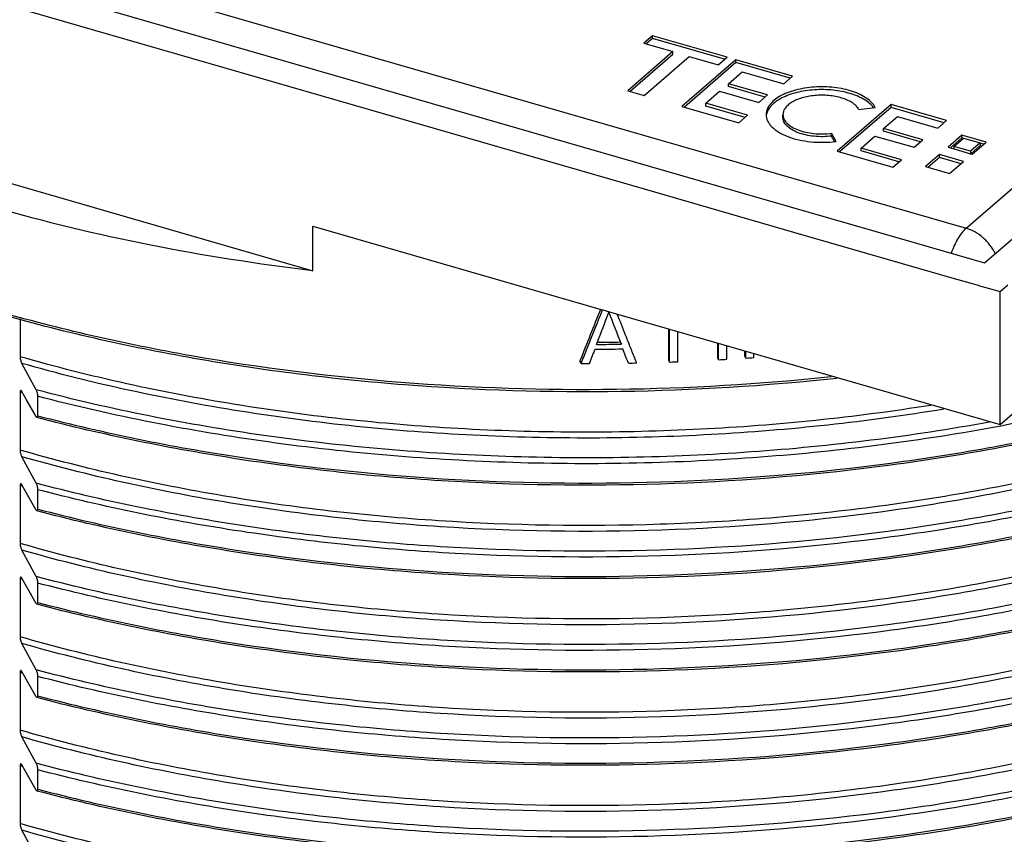
# Model space of a CAD drawing. Units: millimetres. Extents: x -220 to 903, y -251 to 402.
# Drawn here: x -120 to -74, y -45 to -7 of the extents above; entities that cross this region are included whole.
import ezdxf

# ---------------------------------------------------------------- set-up
doc = ezdxf.new("R2010")
doc.units = ezdxf.units.MM
doc.header["$LTSCALE"] = 46.255
doc.layers.add('AT110_016_00_new_view_5_BL41', color=7, linetype='CONTINUOUS')
doc.layers.add('AT116_101_01_new_view_5_BL37', color=7, linetype='CONTINUOUS')

# ---------------------------------------------------------------- blocks, each defined once
blk = doc.blocks.new('AT116_101_01_NEW_VIEW_5_BL37', base_point=(-93.553, 15.448))
at = {"layer": 'AT116_101_01_new_view_5_BL37', "color": 9, "linetype": 'Continuous'}
for p, q in [((-75.915, -17.007), (-39.922, 14.164)), ((-159.4, 7.093), (-75.915, -17.007))]:
    blk.add_line(p, q, dxfattribs=at)
at = {"layer": 'AT116_101_01_new_view_5_BL37', "color": 7, "linetype": 'Continuous'}
for p, q in [((-90.455, -8.076), (-90.86, -8.427)), ((-90.455, -8.206), (-90.748, -8.459)), ((-87.003, -9.072), (-90.455, -8.076)), ((-90.455, -8.206), (-90.455, -8.076)), ((-87.115, -9.17), (-90.455, -8.206)), ((-90.86, -8.427), (-89.515, -8.815)), ((-89.515, -8.815), (-91.609, -10.629)), ((-89.515, -8.945), (-91.497, -10.662)), ((-90.848, -10.849), (-88.754, -9.035)), ((-89.515, -8.945), (-89.515, -8.815)), ((-88.754, -9.035), (-87.408, -9.423)), ((-87.408, -9.423), (-87.003, -9.072)), ((-86.593, -9.191), (-89.093, -11.356)), ((-86.593, -9.32), (-88.981, -11.388)), ((-86.593, -9.32), (-86.593, -9.191)), ((-83.96, -9.951), (-86.593, -9.191)), ((-84.073, -10.048), (-86.593, -9.32)), ((-86.939, -10.3), (-86.297, -9.744)), ((-86.297, -9.744), (-84.365, -10.302)), ((-84.365, -10.302), (-83.96, -9.951)), ((-86.939, -10.43), (-86.939, -10.3)), ((-85.125, -10.824), (-86.939, -10.3)), ((-85.238, -10.921), (-86.939, -10.43)), ((-91.609, -10.629), (-90.848, -10.849)), ((-87.987, -11.208), (-87.344, -10.651)), ((-87.344, -10.651), (-85.53, -11.175)), ((-85.53, -11.175), (-85.125, -10.824)), ((-89.093, -11.356), (-86.46, -12.116)), ((-87.987, -11.337), (-87.987, -11.208)), ((-86.055, -11.765), (-87.987, -11.208)), ((-86.168, -11.863), (-87.987, -11.337)), ((-79.396, -11.268), (-81.896, -13.433)), ((-79.396, -11.398), (-81.784, -13.466)), ((-80.884, -11.5), (-80.129, -11.399)), ((-79.396, -11.398), (-79.396, -11.268)), ((-76.821, -12.012), (-79.396, -11.268)), ((-76.933, -12.109), (-79.396, -11.398)), ((-86.46, -12.116), (-86.055, -11.765)), ((-84.407, -11.862), (-84.407, -11.732)), ((-79.741, -12.378), (-79.099, -11.822)), ((-79.099, -11.822), (-77.226, -12.363)), ((-77.226, -12.363), (-76.821, -12.012)), ((-81.949, -12.975), (-82.151, -12.598)), ((-82.151, -12.728), (-82.151, -12.598)), ((-82.015, -12.983), (-82.151, -12.728)), ((-80.789, -13.285), (-80.146, -12.729)), ((-80.146, -12.729), (-78.332, -13.252)), ((-79.741, -12.508), (-79.741, -12.378)), ((-77.927, -12.902), (-79.741, -12.378)), ((-78.04, -12.999), (-79.741, -12.508)), ((-76.109, -12.685), (-76.754, -13.244)), ((-74.992, -13.008), (-76.109, -12.685)), ((-76.109, -12.815), (-76.109, -12.685)), ((-78.332, -13.252), (-77.927, -12.902)), ((-76.109, -12.815), (-76.641, -13.276)), ((-76.481, -13.207), (-76.036, -12.822)), ((-76.481, -13.207), (-76.481, -13.322)), ((-75.71, -13.429), (-76.481, -13.207)), ((-76.048, -12.832), (-76.109, -12.815)), ((-76.036, -12.822), (-75.265, -13.044)), ((-75.265, -13.044), (-75.71, -13.429)), ((-75.265, -13.174), (-75.697, -13.549)), ((-75.637, -13.566), (-74.992, -13.008)), ((-75.265, -13.044), (-75.265, -13.174)), ((-75.104, -13.105), (-75.265, -13.059)), ((-81.896, -13.433), (-79.321, -14.177)), ((-80.789, -13.415), (-80.789, -13.285)), ((-78.916, -13.826), (-80.789, -13.285)), ((-79.028, -13.923), (-80.789, -13.415)), ((-77.154, -13.59), (-77.799, -14.148)), ((-76.036, -13.912), (-77.154, -13.59)), ((-77.154, -13.72), (-77.154, -13.59)), ((-76.754, -13.244), (-76.481, -13.322)), ((-76.481, -13.322), (-76.477, -13.324)), ((-76.477, -13.324), (-75.706, -13.546)), ((-75.71, -13.429), (-75.71, -13.545)), ((-75.706, -13.546), (-75.637, -13.566)), ((-79.321, -14.177), (-78.916, -13.826)), ((-77.799, -14.148), (-76.681, -14.471)), ((-77.154, -13.72), (-77.686, -14.181)), ((-76.149, -14.01), (-77.154, -13.72)), ((-76.681, -14.471), (-76.036, -13.912))]:
    blk.add_line(p, q, dxfattribs=at)
for centre, radius, start, end in [((-84.528, -11.864), 0.661, 168.6533, 174.1955), ((-84.516, -11.866), 0.673, 168.3363, 168.6664)]:
    blk.add_arc(centre, radius, start, end, dxfattribs=at)
for points, knots in [([(-80.129, -11.399), (-80.172, -11.32), (-80.29, -11.165), (-80.529, -10.967), (-80.833, -10.794), (-81.193, -10.652), (-81.598, -10.543), (-82.035, -10.472), (-82.49, -10.44), (-82.949, -10.45), (-83.397, -10.499), (-83.821, -10.588), (-84.207, -10.713), (-84.542, -10.869), (-84.818, -11.054), (-85.026, -11.262), (-85.138, -11.457), (-85.181, -11.615), (-85.189, -11.694), (-85.189, -11.732)], [0, 0, 0, 0, 0.045811, 0.098166, 0.157563, 0.223583, 0.295183, 0.370899, 0.449005, 0.527631, 0.604876, 0.678922, 0.748145, 0.811252, 0.867453, 0.916703, 0.960035, 0.980252, 1, 1, 1, 1]), ([(-80.206, -11.41), (-80.26, -11.338), (-80.394, -11.2), (-80.644, -11.026), (-80.947, -10.875), (-81.295, -10.751), (-81.68, -10.657), (-82.09, -10.596), (-82.515, -10.571), (-82.943, -10.58), (-83.361, -10.625), (-83.759, -10.703), (-84.126, -10.813), (-84.451, -10.952), (-84.727, -11.116), (-84.945, -11.302), (-85.101, -11.506), (-85.16, -11.656), (-85.175, -11.73)], [0, 0, 0, 0, 0.04783, 0.101947, 0.162392, 0.22859, 0.299535, 0.373931, 0.45029, 0.527025, 0.602531, 0.675264, 0.743826, 0.80706, 0.864171, 0.914884, 0.959671, 1, 1, 1, 1]), ([(-80.884, -11.5), (-80.913, -11.445), (-80.996, -11.337), (-81.162, -11.199), (-81.374, -11.079), (-81.625, -10.98), (-81.907, -10.904), (-82.211, -10.854), (-82.528, -10.832), (-82.847, -10.839), (-83.16, -10.874), (-83.455, -10.935), (-83.724, -11.022), (-83.957, -11.131), (-84.149, -11.26), (-84.294, -11.405), (-84.386, -11.564), (-84.407, -11.678), (-84.407, -11.732)], [0, 0, 0, 0, 0.045818, 0.098181, 0.157588, 0.223618, 0.295228, 0.370956, 0.449074, 0.527712, 0.60497, 0.679027, 0.748261, 0.811377, 0.867586, 0.916844, 0.960183, 1, 1, 1, 1]), ([(-85.189, -11.732), (-85.189, -11.782), (-85.177, -11.883), (-85.125, -12.03), (-85.039, -12.172), (-84.877, -12.362), (-84.593, -12.573), (-84.168, -12.772), (-83.666, -12.919), (-83.112, -13.006), (-82.532, -13.029), (-82.142, -13.001), (-81.949, -12.975)], [0, 0, 0, 0, 0.039154, 0.079789, 0.123164, 0.170193, 0.27689, 0.401101, 0.540425, 0.690461, 0.845666, 1, 1, 1, 1]), ([(-84.407, -11.732), (-84.407, -11.767), (-84.399, -11.837), (-84.363, -11.94), (-84.303, -12.039), (-84.19, -12.171), (-83.992, -12.318), (-83.697, -12.456), (-83.347, -12.559), (-82.961, -12.619), (-82.557, -12.636), (-82.285, -12.616), (-82.151, -12.598)], [0, 0, 0, 0, 0.039154, 0.079789, 0.123165, 0.170193, 0.276891, 0.401102, 0.540425, 0.690461, 0.845666, 1, 1, 1, 1]), ([(-82.151, -12.728), (-82.285, -12.746), (-82.557, -12.766), (-82.961, -12.749), (-83.347, -12.689), (-83.697, -12.586), (-83.992, -12.448), (-84.19, -12.3), (-84.303, -12.169), (-84.363, -12.07), (-84.399, -11.967), (-84.407, -11.897), (-84.407, -11.862)], [0, 0, 0, 0, 0.154335, 0.309541, 0.459577, 0.5989, 0.723111, 0.829808, 0.876836, 0.920211, 0.960846, 1, 1, 1, 1])]:
    blk.add_open_spline(points, degree=3, knots=knots, dxfattribs=at)
at = {"layer": 'AT116_101_01_new_view_5_BL37', "color": 9, "linetype": 'Continuous'}
for points, knots in [([(-75.915, -17.007), (-75.987, -17.069), (-76.125, -17.22), (-76.307, -17.489), (-76.472, -17.808), (-76.563, -18.04), (-76.605, -18.161)], [0, 0, 0, 0, 0.208699, 0.449959, 0.716844, 1, 1, 1, 1]), ([(-74.563, -18.18), (-74.632, -18.041), (-74.758, -17.841), (-74.961, -17.603), (-75.186, -17.388), (-75.496, -17.167), (-75.775, -17.048), (-75.915, -17.007)], [0, 0, 0, 0, 0.25402, 0.382468, 0.510493, 0.761226, 1, 1, 1, 1])]:
    blk.add_open_spline(points, degree=3, knots=knots, dxfattribs=at)
blk = doc.blocks.new('AT110_016_00_NEW_VIEW_5_BL41', base_point=(-93.558, -23.558))
at = {"layer": 'AT110_016_00_new_view_5_BL41', "color": 7, "linetype": 'Continuous'}
for p, q in [((-139.393, -0.036), (-85.147, -15.695)), ((-141.535, -0.547), (-90.85, -15.179)), ((-75.057, -18.608), (-63.437, -8.544)), ((-133.412, -11.119), (-106.203, -18.974)), ((-90.85, -15.179), (-83.922, -17.179)), ((-85.147, -15.695), (-78.218, -17.695)), ((-106.203, -16.909), (-92.842, -20.766)), ((-106.203, -18.974), (-106.203, -16.909)), ((-83.922, -17.179), (-76.369, -19.359)), ((-78.218, -17.695), (-75.057, -18.608)), ((-76.369, -19.359), (-76.295, -19.38)), ((-76.295, -19.38), (-75.352, -19.652)), ((-74.341, -19.944), (-73.976, -19.628)), ((-75.352, -19.652), (-75.293, -19.67)), ((-75.293, -19.67), (-75.167, -19.706)), ((-75.167, -19.706), (-74.341, -19.944)), ((-74.341, -26.107), (-74.341, -19.944)), ((-74.341, -26.107), (-67.304, -20.012)), ((-92.842, -20.766), (-92.766, -20.788)), ((-92.766, -20.788), (-92.292, -20.925)), ((-92.292, -20.925), (-74.341, -26.107)), ((-119.782, -21.204), (-119.782, -22.964)), ((-89.716, -21.668), (-89.716, -23.11)), ((-89.663, -23.208), (-89.663, -21.684)), ((-89.282, -23.194), (-89.282, -21.794)), ((-91.951, -22.281), (-91.897, -22.38)), ((-87.442, -22.325), (-87.442, -23.006)), ((-87.39, -23.104), (-87.39, -22.34)), ((-91.885, -22.601), (-91.833, -22.601)), ((-87.013, -23.082), (-87.013, -22.449)), ((-86.19, -22.686), (-86.19, -22.929)), ((-86.137, -23.026), (-86.137, -22.702)), ((-85.763, -23), (-85.763, -22.81)), ((-119.043, -24.497), (-119.707, -23.271)), ((-93.821, -23.177), (-93.767, -23.277)), ((-93.767, -23.277), (-93.573, -23.277)), ((-93.573, -23.277), (-93.379, -23.277)), ((-89.716, -23.11), (-89.663, -23.208)), ((-87.442, -23.006), (-87.39, -23.104)), ((-86.19, -22.929), (-86.137, -23.026)), ((-119.782, -24.609), (-119.782, -27.294)), ((-119.489, -24.956), (-119.707, -24.57)), ((-119.043, -25.742), (-119.489, -24.956)), ((-118.971, -24.8), (-118.971, -25.699)), ((-119.043, -28.827), (-119.707, -27.601)), ((-119.782, -28.939), (-119.782, -31.624)), ((-119.489, -29.286), (-119.707, -28.9)), ((-118.971, -29.13), (-118.971, -30.029)), ((-119.043, -30.072), (-119.489, -29.286)), ((-119.043, -33.157), (-119.707, -31.932)), ((-119.782, -33.269), (-119.782, -35.954)), ((-119.489, -33.616), (-119.707, -33.231)), ((-119.043, -34.402), (-119.489, -33.616)), ((-118.971, -33.46), (-118.971, -34.359)), ((-119.043, -37.487), (-119.707, -36.262)), ((-119.782, -37.599), (-119.782, -40.284)), ((-119.489, -37.946), (-119.707, -37.561)), ((-118.971, -37.79), (-118.971, -38.689)), ((-119.043, -38.732), (-119.489, -37.946)), ((-119.043, -41.817), (-119.707, -40.592)), ((-119.782, -41.929), (-119.782, -44.614)), ((-119.489, -42.276), (-119.707, -41.891)), ((-119.043, -43.062), (-119.489, -42.276)), ((-118.971, -42.12), (-118.971, -43.019)), ((-119.043, -46.147), (-119.707, -44.922))]:
    blk.add_line(p, q, dxfattribs=at)
at = {"layer": 'AT110_016_00_new_view_5_BL41', "color": 9, "linetype": 'Continuous'}
for p, q in [((-119.723, -24.626), (-119.782, -24.609)), ((-119.674, -24.64), (-119.723, -24.626)), ((-119.723, -28.956), (-119.782, -28.939)), ((-119.674, -28.97), (-119.723, -28.956)), ((-119.723, -33.286), (-119.782, -33.269)), ((-119.674, -33.3), (-119.723, -33.286)), ((-119.723, -37.616), (-119.782, -37.599)), ((-119.674, -37.63), (-119.723, -37.616)), ((-119.723, -41.946), (-119.782, -41.929)), ((-119.674, -41.96), (-119.723, -41.946))]:
    blk.add_line(p, q, dxfattribs=at)
at = {"layer": 'AT110_016_00_new_view_5_BL41', "color": 7, "linetype": 'Continuous'}
for centre, radius, start, end in [((-93.557, 87.257), 109.549, 270.28254, 270.84032), ((-93.557, 87.336), 109.95, 270.22757, 270.87139), ((-93.557, 87.555), 109.948, 270.2612, 270.86499), ((-93.555, 86.529), 109.806, 271.03229, 271.23278), ((-93.541, 86.041), 109.318, 272.03277, 272.23241), ((-93.494, 85.075), 108.351, 273.22963, 273.42905), ((-93.448, 84.366), 107.641, 273.8946, 274.09428), ((-118.845, -25.63), 0.227, 209.5099, 212.5501), ((-118.845, -29.96), 0.227, 209.5099, 212.5501), ((-118.845, -34.29), 0.227, 209.5099, 212.5501), ((-118.845, -38.621), 0.227, 209.5099, 212.5501), ((-118.845, -42.951), 0.227, 209.5099, 212.5501)]:
    blk.add_arc(centre, radius, start, end, dxfattribs=at)
for centre, major_axis, ratio, start_param, end_param in [((-93.558, 41.732), (50.663, 151.631), 0.137756, -1.966186, -1.949126), ((-93.558, 41.732), (50.848, 152.184), 0.137756, -1.959907, -1.947657), ((-93.558, 41.591), (50.88, 155.189), 0.134592, -1.950737, -1.940673), ((-93.558, -28.392), (-54.89, 141.329), 0.024574, -1.537797, -1.527276), ((-93.558, -26.792), (-54.903, 138.345), 0.023545, -1.545213, -1.538132), ((-93.558, 41.591), (50.88, 155.189), 0.134592, -1.951222, -1.950737), ((-93.558, -26.792), (-54.903, 138.345), 0.023545, -1.548142, -1.545213), ((-93.558, -26.792), (-54.903, 138.345), 0.023545, -1.548894, -1.548142), ((-93.558, 41.732), (50.848, 152.184), 0.137756, -1.964703, -1.959907), ((-93.558, 41.535), (50.88, 155.189), 0.134592, -1.957095, -1.952396), ((-93.558, -28.447), (-54.89, 141.329), 0.024574, -1.54363, -1.538964), ((-93.558, -26.792), (-54.903, 138.345), 0.023545, -1.552895, -1.548894), ((-93.558, 41.732), (50.663, 151.631), 0.137756, -1.966663, -1.966186), ((-93.558, 41.732), (50.848, 152.184), 0.137756, -1.96567, -1.964703), ((-93.558, -26.792), (-54.903, 138.345), 0.023545, -1.553645, -1.552895), ((-93.558, -26.792), (-54.903, 138.345), 0.023545, -1.55455, -1.553645)]:
    blk.add_ellipse(centre, major_axis=major_axis, ratio=ratio, start_param=start_param, end_param=end_param, dxfattribs=at)
for points, knots in [([(-81.915, -23.966), (-85.234, -24.328), (-91.923, -24.733), (-101.903, -24.427), (-111.607, -23.223), (-120.715, -21.16), (-128.928, -18.307), (-134.983, -15.258), (-139.105, -12.467), (-142.48, -9.68), (-144.605, -7.269), (-145.707, -5.554)], [0, 0, 0, 0, 0.144995, 0.290593, 0.433122, 0.569103, 0.695488, 0.809958, 0.862337, 0.911404, 1, 1, 1, 1]), ([(-106.203, -18.974), (-108.746, -18.672), (-113.711, -17.896), (-120.853, -16.183), (-127.429, -13.974), (-131.511, -12.126), (-133.412, -11.119)], [0, 0, 0, 0, 0.269963, 0.528902, 0.773224, 1, 1, 1, 1]), ([(-47.292, -16.175), (-49.234, -17.71), (-53.7, -20.536), (-61.319, -23.861), (-70.019, -26.434), (-79.509, -28.167), (-89.475, -29.003), (-99.579, -28.914), (-109.478, -27.902), (-115.905, -26.598), (-119.004, -25.784)], [0, 0, 0, 0, 0.099732, 0.211613, 0.334019, 0.464408, 0.599661, 0.736341, 0.870919, 1, 1, 1, 1]), ([(-47.292, -20.505), (-49.234, -22.04), (-53.7, -24.866), (-61.319, -28.192), (-70.019, -30.764), (-79.509, -32.497), (-89.475, -33.333), (-99.579, -33.244), (-109.478, -32.232), (-115.905, -30.928), (-119.004, -30.114)], [0, 0, 0, 0, 0.099732, 0.211613, 0.334019, 0.464408, 0.599661, 0.736341, 0.870919, 1, 1, 1, 1]), ([(-119.782, -22.964), (-119.782, -23.024), (-119.763, -23.129), (-119.729, -23.231), (-119.707, -23.271)], [0, 0, 0, 0, 0.568423, 1, 1, 1, 1]), ([(-119.748, -24.526), (-119.752, -24.525), (-119.768, -24.527), (-119.781, -24.563), (-119.782, -24.59), (-119.782, -24.609)], [0, 0, 0, 0, 0.128627, 0.420055, 1, 1, 1, 1]), ([(-119.707, -24.57), (-119.709, -24.567), (-119.717, -24.554), (-119.726, -24.542), (-119.733, -24.535)], [0, 0, 0, 0, 0.289679, 1, 1, 1, 1]), ([(-119.043, -24.497), (-119.021, -24.536), (-118.989, -24.637), (-118.971, -24.741), (-118.971, -24.8)], [0, 0, 0, 0, 0.432746, 1, 1, 1, 1]), ([(-47.292, -24.836), (-49.234, -26.37), (-53.7, -29.196), (-61.319, -32.522), (-70.019, -35.094), (-79.509, -36.827), (-89.475, -37.663), (-99.579, -37.574), (-109.478, -36.562), (-115.905, -35.258), (-119.004, -34.444)], [0, 0, 0, 0, 0.099732, 0.211613, 0.334019, 0.464408, 0.599661, 0.736341, 0.870919, 1, 1, 1, 1]), ([(-119.004, -25.784), (-119.007, -25.783), (-119.021, -25.776), (-119.03, -25.763), (-119.036, -25.752)], [0, 0, 0, 0, 0.187424, 1, 1, 1, 1]), ([(-118.971, -25.699), (-118.971, -25.712), (-118.97, -25.739), (-118.987, -25.788), (-119.004, -25.784)], [0, 0, 0, 0, 0.440458, 1, 1, 1, 1]), ([(-119.782, -27.294), (-119.782, -27.354), (-119.763, -27.46), (-119.729, -27.561), (-119.707, -27.601)], [0, 0, 0, 0, 0.568423, 1, 1, 1, 1]), ([(-119.748, -28.856), (-119.752, -28.855), (-119.768, -28.857), (-119.781, -28.893), (-119.782, -28.92), (-119.782, -28.939)], [0, 0, 0, 0, 0.128627, 0.420055, 1, 1, 1, 1]), ([(-119.707, -28.9), (-119.709, -28.897), (-119.717, -28.884), (-119.726, -28.872), (-119.733, -28.865)], [0, 0, 0, 0, 0.289679, 1, 1, 1, 1]), ([(-119.043, -28.827), (-119.021, -28.867), (-118.989, -28.967), (-118.971, -29.071), (-118.971, -29.13)], [0, 0, 0, 0, 0.432746, 1, 1, 1, 1]), ([(-47.292, -29.166), (-49.234, -30.701), (-53.7, -33.526), (-61.319, -36.852), (-70.019, -39.424), (-79.509, -41.157), (-89.475, -41.994), (-99.579, -41.904), (-109.478, -40.892), (-115.905, -39.588), (-119.004, -38.774)], [0, 0, 0, 0, 0.099732, 0.211613, 0.334019, 0.464408, 0.599661, 0.736341, 0.870919, 1, 1, 1, 1]), ([(-119.004, -30.114), (-119.007, -30.113), (-119.021, -30.106), (-119.03, -30.093), (-119.036, -30.082)], [0, 0, 0, 0, 0.187424, 1, 1, 1, 1]), ([(-118.971, -30.029), (-118.971, -30.043), (-118.97, -30.069), (-118.987, -30.118), (-119.004, -30.114)], [0, 0, 0, 0, 0.440458, 1, 1, 1, 1]), ([(-119.782, -31.624), (-119.782, -31.684), (-119.763, -31.79), (-119.729, -31.891), (-119.707, -31.932)], [0, 0, 0, 0, 0.568423, 1, 1, 1, 1]), ([(-119.748, -33.186), (-119.752, -33.185), (-119.768, -33.187), (-119.781, -33.223), (-119.782, -33.25), (-119.782, -33.269)], [0, 0, 0, 0, 0.128627, 0.420055, 1, 1, 1, 1]), ([(-119.707, -33.231), (-119.709, -33.227), (-119.717, -33.214), (-119.726, -33.203), (-119.733, -33.196)], [0, 0, 0, 0, 0.289679, 1, 1, 1, 1]), ([(-119.043, -33.157), (-119.021, -33.197), (-118.989, -33.297), (-118.971, -33.401), (-118.971, -33.46)], [0, 0, 0, 0, 0.432746, 1, 1, 1, 1]), ([(-47.292, -33.496), (-49.234, -35.031), (-53.7, -37.856), (-61.319, -41.182), (-70.019, -43.754), (-79.509, -45.487), (-89.475, -46.324), (-99.579, -46.234), (-109.478, -45.223), (-115.905, -43.918), (-119.004, -43.104)], [0, 0, 0, 0, 0.099732, 0.211613, 0.334019, 0.464408, 0.599661, 0.736341, 0.870919, 1, 1, 1, 1]), ([(-119.004, -34.444), (-119.007, -34.443), (-119.021, -34.436), (-119.03, -34.423), (-119.036, -34.412)], [0, 0, 0, 0, 0.187424, 1, 1, 1, 1]), ([(-118.971, -34.359), (-118.971, -34.373), (-118.97, -34.399), (-118.987, -34.448), (-119.004, -34.444)], [0, 0, 0, 0, 0.440458, 1, 1, 1, 1]), ([(-119.782, -35.954), (-119.782, -36.014), (-119.763, -36.12), (-119.729, -36.221), (-119.707, -36.262)], [0, 0, 0, 0, 0.568423, 1, 1, 1, 1]), ([(-119.748, -37.516), (-119.752, -37.515), (-119.768, -37.517), (-119.781, -37.553), (-119.782, -37.58), (-119.782, -37.599)], [0, 0, 0, 0, 0.128627, 0.420055, 1, 1, 1, 1]), ([(-119.707, -37.561), (-119.709, -37.557), (-119.717, -37.545), (-119.726, -37.533), (-119.733, -37.526)], [0, 0, 0, 0, 0.289679, 1, 1, 1, 1]), ([(-119.043, -37.487), (-119.021, -37.527), (-118.989, -37.627), (-118.971, -37.731), (-118.971, -37.79)], [0, 0, 0, 0, 0.432746, 1, 1, 1, 1]), ([(-47.292, -37.826), (-49.234, -39.361), (-53.7, -42.186), (-61.319, -45.512), (-70.019, -48.085), (-79.509, -49.818), (-89.475, -50.654), (-99.579, -50.564), (-109.478, -49.553), (-115.905, -48.248), (-119.004, -47.434)], [0, 0, 0, 0, 0.099732, 0.211613, 0.334019, 0.464408, 0.599661, 0.736341, 0.870919, 1, 1, 1, 1]), ([(-119.004, -38.774), (-119.007, -38.773), (-119.021, -38.766), (-119.03, -38.753), (-119.036, -38.742)], [0, 0, 0, 0, 0.187424, 1, 1, 1, 1]), ([(-118.971, -38.689), (-118.971, -38.703), (-118.97, -38.729), (-118.987, -38.779), (-119.004, -38.774)], [0, 0, 0, 0, 0.440458, 1, 1, 1, 1]), ([(-119.782, -40.284), (-119.782, -40.344), (-119.763, -40.45), (-119.729, -40.552), (-119.707, -40.592)], [0, 0, 0, 0, 0.568423, 1, 1, 1, 1]), ([(-119.748, -41.846), (-119.752, -41.845), (-119.768, -41.847), (-119.781, -41.883), (-119.782, -41.91), (-119.782, -41.929)], [0, 0, 0, 0, 0.128627, 0.420055, 1, 1, 1, 1]), ([(-119.707, -41.891), (-119.709, -41.887), (-119.717, -41.875), (-119.726, -41.863), (-119.733, -41.856)], [0, 0, 0, 0, 0.289679, 1, 1, 1, 1]), ([(-119.043, -41.817), (-119.021, -41.857), (-118.989, -41.957), (-118.971, -42.061), (-118.971, -42.12)], [0, 0, 0, 0, 0.432746, 1, 1, 1, 1]), ([(-47.292, -42.156), (-49.234, -43.691), (-53.7, -46.517), (-61.319, -49.842), (-70.019, -52.415), (-79.509, -54.148), (-89.475, -54.984), (-99.579, -54.894), (-109.478, -53.883), (-115.905, -52.578), (-119.004, -51.764)], [0, 0, 0, 0, 0.099732, 0.211613, 0.334019, 0.464408, 0.599661, 0.736341, 0.870919, 1, 1, 1, 1]), ([(-119.004, -43.104), (-119.007, -43.103), (-119.021, -43.096), (-119.03, -43.083), (-119.036, -43.073)], [0, 0, 0, 0, 0.187424, 1, 1, 1, 1]), ([(-118.971, -43.019), (-118.971, -43.033), (-118.97, -43.06), (-118.987, -43.109), (-119.004, -43.104)], [0, 0, 0, 0, 0.440458, 1, 1, 1, 1]), ([(-119.782, -44.614), (-119.782, -44.674), (-119.763, -44.78), (-119.729, -44.882), (-119.707, -44.922)], [0, 0, 0, 0, 0.568423, 1, 1, 1, 1])]:
    blk.add_open_spline(points, degree=3, knots=knots, dxfattribs=at)
at = {"layer": 'AT110_016_00_new_view_5_BL41', "color": 9, "linetype": 'Continuous'}
for points, knots in [([(-82.171, -23.895), (-85.477, -24.246), (-92.139, -24.635), (-102.074, -24.313), (-111.73, -23.102), (-120.792, -21.044), (-128.963, -18.204), (-134.987, -15.175), (-139.092, -12.407), (-142.451, -9.646), (-144.57, -7.261), (-145.673, -5.563)], [0, 0, 0, 0, 0.145162, 0.290846, 0.433409, 0.569399, 0.695784, 0.810237, 0.862591, 0.91161, 1, 1, 1, 1]), ([(-47.274, -15.194), (-48.947, -16.514), (-52.732, -18.979), (-59.141, -21.998), (-66.428, -24.467), (-71.614, -25.673), (-74.31, -26.178)], [0, 0, 0, 0, 0.217262, 0.458198, 0.720397, 1, 1, 1, 1]), ([(-118.971, -25.699), (-115.874, -26.509), (-109.452, -27.807), (-99.563, -28.814), (-89.47, -28.902), (-79.515, -28.069), (-70.034, -26.342), (-61.341, -23.779), (-53.728, -20.468), (-49.263, -17.657), (-47.32, -16.13)], [0, 0, 0, 0, 0.129108, 0.263697, 0.400382, 0.53564, 0.666039, 0.788456, 0.900332, 1, 1, 1, 1]), ([(-48.034, -17.681), (-49.881, -19.274), (-54.227, -22.212), (-61.761, -25.654), (-70.473, -28.311), (-80.043, -30.082), (-90.118, -30.903), (-100.322, -30.742), (-110.272, -29.606), (-116.701, -28.179), (-119.782, -27.294)], [0, 0, 0, 0, 0.097892, 0.208911, 0.33137, 0.462477, 0.598756, 0.736363, 0.87136, 1, 1, 1, 1]), ([(-47.964, -17.99), (-49.821, -19.577), (-54.177, -22.503), (-61.719, -25.933), (-70.43, -28.582), (-79.992, -30.349), (-90.056, -31.172), (-100.25, -31.018), (-110.195, -29.894), (-116.625, -28.48), (-119.707, -27.601)], [0, 0, 0, 0, 0.098054, 0.209151, 0.331604, 0.462642, 0.598824, 0.736345, 0.871309, 1, 1, 1, 1]), ([(-47.341, -19.221), (-49.274, -20.756), (-53.727, -23.585), (-61.333, -26.915), (-70.03, -29.492), (-79.525, -31.228), (-89.499, -32.064), (-99.611, -31.972), (-109.515, -30.955), (-115.944, -29.644), (-119.043, -28.827)], [0, 0, 0, 0, 0.099448, 0.211205, 0.333605, 0.464067, 0.599433, 0.736231, 0.870894, 1, 1, 1, 1]), ([(-47.274, -19.524), (-49.214, -21.055), (-53.677, -23.873), (-61.29, -27.192), (-69.985, -29.762), (-79.474, -31.495), (-89.438, -32.333), (-99.542, -32.247), (-109.442, -31.241), (-115.871, -29.941), (-118.971, -29.13)], [0, 0, 0, 0, 0.099593, 0.211419, 0.333814, 0.464217, 0.5995, 0.736223, 0.870854, 1, 1, 1, 1]), ([(-118.971, -30.029), (-115.874, -30.839), (-109.452, -32.138), (-99.563, -33.144), (-89.47, -33.233), (-79.515, -32.399), (-70.034, -30.672), (-61.341, -28.109), (-53.728, -24.798), (-49.263, -21.987), (-47.32, -20.46)], [0, 0, 0, 0, 0.129108, 0.263697, 0.400382, 0.53564, 0.666039, 0.788456, 0.900332, 1, 1, 1, 1]), ([(-48.034, -22.011), (-49.881, -23.604), (-54.227, -26.542), (-61.761, -29.984), (-70.473, -32.641), (-80.043, -34.412), (-90.118, -35.233), (-100.322, -35.072), (-110.272, -33.936), (-116.701, -32.509), (-119.782, -31.624)], [0, 0, 0, 0, 0.097892, 0.208911, 0.33137, 0.462477, 0.598756, 0.736363, 0.87136, 1, 1, 1, 1]), ([(-47.964, -22.32), (-49.821, -23.907), (-54.177, -26.833), (-61.719, -30.263), (-70.43, -32.912), (-79.992, -34.679), (-90.056, -35.502), (-100.25, -35.348), (-110.195, -34.224), (-116.625, -32.81), (-119.707, -31.932)], [0, 0, 0, 0, 0.098054, 0.209151, 0.331604, 0.462642, 0.598824, 0.736345, 0.871309, 1, 1, 1, 1]), ([(-77.559, -25.218), (-81.093, -25.782), (-88.287, -26.518), (-99.095, -26.504), (-109.672, -25.394), (-116.51, -23.904), (-119.782, -22.964)], [0, 0, 0, 0, 0.252128, 0.508269, 0.760191, 1, 1, 1, 1]), ([(-76.951, -25.396), (-80.52, -25.987), (-87.793, -26.768), (-98.733, -26.798), (-109.452, -25.709), (-116.388, -24.217), (-119.707, -23.271)], [0, 0, 0, 0, 0.251677, 0.507764, 0.759888, 1, 1, 1, 1]), ([(-47.341, -23.551), (-49.274, -25.086), (-53.727, -27.915), (-61.333, -31.245), (-70.03, -33.822), (-79.525, -35.558), (-89.499, -36.394), (-99.611, -36.302), (-109.515, -35.285), (-115.944, -33.974), (-119.043, -33.157)], [0, 0, 0, 0, 0.099448, 0.211205, 0.333605, 0.464067, 0.599433, 0.736231, 0.870894, 1, 1, 1, 1]), ([(-47.274, -23.854), (-49.214, -25.385), (-53.677, -28.203), (-61.29, -31.522), (-69.985, -34.092), (-79.474, -35.825), (-89.438, -36.663), (-99.542, -36.577), (-109.442, -35.571), (-115.871, -34.271), (-118.971, -33.46)], [0, 0, 0, 0, 0.099593, 0.211419, 0.333814, 0.464217, 0.5995, 0.736223, 0.870854, 1, 1, 1, 1]), ([(-74.833, -25.997), (-78.483, -26.663), (-85.948, -27.583), (-97.222, -27.786), (-108.341, -26.836), (-115.568, -25.413), (-119.043, -24.497)], [0, 0, 0, 0, 0.249849, 0.505298, 0.758043, 1, 1, 1, 1]), ([(-118.971, -34.359), (-115.874, -35.169), (-109.452, -36.468), (-99.563, -37.475), (-89.47, -37.563), (-79.515, -36.729), (-70.034, -35.002), (-61.341, -32.44), (-53.728, -29.129), (-49.263, -26.317), (-47.32, -24.79)], [0, 0, 0, 0, 0.129108, 0.263697, 0.400382, 0.53564, 0.666039, 0.788456, 0.900332, 1, 1, 1, 1]), ([(-74.31, -26.178), (-77.988, -26.868), (-85.519, -27.828), (-96.903, -28.072), (-108.144, -27.141), (-115.455, -25.72), (-118.971, -24.8)], [0, 0, 0, 0, 0.24946, 0.504851, 0.757766, 1, 1, 1, 1]), ([(-48.034, -26.341), (-49.881, -27.934), (-54.227, -30.872), (-61.761, -34.314), (-70.473, -36.971), (-80.043, -38.742), (-90.118, -39.563), (-100.322, -39.402), (-110.272, -38.266), (-116.701, -36.839), (-119.782, -35.954)], [0, 0, 0, 0, 0.097892, 0.208911, 0.33137, 0.462477, 0.598756, 0.736363, 0.87136, 1, 1, 1, 1]), ([(-47.964, -26.65), (-49.821, -28.237), (-54.177, -31.163), (-61.719, -34.593), (-70.43, -37.242), (-79.992, -39.009), (-90.056, -39.832), (-100.25, -39.678), (-110.195, -38.554), (-116.625, -37.14), (-119.707, -36.262)], [0, 0, 0, 0, 0.098054, 0.209151, 0.331604, 0.462642, 0.598824, 0.736345, 0.871309, 1, 1, 1, 1]), ([(-47.341, -27.881), (-49.274, -29.417), (-53.727, -32.245), (-61.333, -35.575), (-70.03, -38.152), (-79.525, -39.888), (-89.499, -40.725), (-99.611, -40.632), (-109.515, -39.615), (-115.944, -38.305), (-119.043, -37.487)], [0, 0, 0, 0, 0.099448, 0.211205, 0.333605, 0.464067, 0.599433, 0.736231, 0.870894, 1, 1, 1, 1]), ([(-47.274, -28.185), (-49.214, -29.715), (-53.677, -32.533), (-61.29, -35.853), (-69.985, -38.422), (-79.474, -40.155), (-89.438, -40.993), (-99.542, -40.907), (-109.442, -39.901), (-115.871, -38.601), (-118.971, -37.79)], [0, 0, 0, 0, 0.099593, 0.211419, 0.333814, 0.464217, 0.5995, 0.736223, 0.870854, 1, 1, 1, 1]), ([(-118.971, -38.689), (-115.874, -39.499), (-109.452, -40.798), (-99.563, -41.805), (-89.47, -41.893), (-79.515, -41.059), (-70.034, -39.332), (-61.341, -36.77), (-53.728, -33.459), (-49.263, -30.647), (-47.32, -29.12)], [0, 0, 0, 0, 0.129108, 0.263697, 0.400382, 0.53564, 0.666039, 0.788456, 0.900332, 1, 1, 1, 1]), ([(-48.034, -30.672), (-49.881, -32.264), (-54.227, -35.202), (-61.761, -38.644), (-70.473, -41.301), (-80.043, -43.073), (-90.118, -43.894), (-100.322, -43.732), (-110.272, -42.596), (-116.701, -41.169), (-119.782, -40.284)], [0, 0, 0, 0, 0.097892, 0.208911, 0.33137, 0.462477, 0.598756, 0.736363, 0.87136, 1, 1, 1, 1]), ([(-47.964, -30.98), (-49.821, -32.567), (-54.177, -35.493), (-61.719, -38.924), (-70.43, -41.572), (-79.992, -43.34), (-90.056, -44.162), (-100.25, -44.008), (-110.195, -42.884), (-116.625, -41.47), (-119.707, -40.592)], [0, 0, 0, 0, 0.098054, 0.209151, 0.331604, 0.462642, 0.598824, 0.736345, 0.871309, 1, 1, 1, 1]), ([(-47.341, -32.211), (-49.274, -33.747), (-53.727, -36.575), (-61.333, -39.905), (-70.03, -42.482), (-79.525, -44.218), (-89.499, -45.055), (-99.611, -44.962), (-109.515, -43.945), (-115.944, -42.635), (-119.043, -41.817)], [0, 0, 0, 0, 0.099448, 0.211205, 0.333605, 0.464067, 0.599433, 0.736231, 0.870894, 1, 1, 1, 1]), ([(-47.274, -32.515), (-49.214, -34.045), (-53.677, -36.863), (-61.29, -40.183), (-69.985, -42.753), (-79.474, -44.485), (-89.438, -45.323), (-99.542, -45.237), (-109.442, -44.231), (-115.871, -42.932), (-118.971, -42.12)], [0, 0, 0, 0, 0.099593, 0.211419, 0.333814, 0.464217, 0.5995, 0.736223, 0.870854, 1, 1, 1, 1]), ([(-118.971, -43.019), (-115.874, -43.83), (-109.452, -45.128), (-99.563, -46.135), (-89.47, -46.223), (-79.515, -45.389), (-70.034, -43.662), (-61.341, -41.1), (-53.728, -37.789), (-49.263, -34.977), (-47.32, -33.45)], [0, 0, 0, 0, 0.129108, 0.263697, 0.400382, 0.53564, 0.666039, 0.788456, 0.900332, 1, 1, 1, 1]), ([(-48.034, -35.002), (-49.881, -36.595), (-54.227, -39.532), (-61.761, -42.975), (-70.473, -45.631), (-80.043, -47.403), (-90.118, -48.224), (-100.322, -48.063), (-110.272, -46.926), (-116.701, -45.5), (-119.782, -44.614)], [0, 0, 0, 0, 0.097892, 0.208911, 0.33137, 0.462477, 0.598756, 0.736363, 0.87136, 1, 1, 1, 1]), ([(-47.964, -35.31), (-49.821, -36.897), (-54.177, -39.823), (-61.719, -43.254), (-70.43, -45.902), (-79.992, -47.67), (-90.056, -48.492), (-100.25, -48.338), (-110.195, -47.214), (-116.625, -45.8), (-119.707, -44.922)], [0, 0, 0, 0, 0.098054, 0.209151, 0.331604, 0.462642, 0.598824, 0.736345, 0.871309, 1, 1, 1, 1]), ([(-47.341, -36.541), (-49.274, -38.077), (-53.727, -40.905), (-61.333, -44.235), (-70.03, -46.812), (-79.525, -48.548), (-89.499, -49.385), (-99.611, -49.293), (-109.515, -48.275), (-115.944, -46.965), (-119.043, -46.147)], [0, 0, 0, 0, 0.099448, 0.211205, 0.333605, 0.464067, 0.599433, 0.736231, 0.870894, 1, 1, 1, 1]), ([(-47.274, -36.845), (-49.214, -38.375), (-53.677, -41.194), (-61.29, -44.513), (-69.985, -47.083), (-79.474, -48.815), (-89.438, -49.653), (-99.542, -49.568), (-109.442, -48.561), (-115.871, -47.262), (-118.971, -46.45)], [0, 0, 0, 0, 0.099593, 0.211419, 0.333814, 0.464217, 0.5995, 0.736223, 0.870854, 1, 1, 1, 1]), ([(-118.971, -47.349), (-115.874, -48.16), (-109.452, -49.458), (-99.563, -50.465), (-89.47, -50.553), (-79.515, -49.719), (-70.034, -47.992), (-61.341, -45.43), (-53.728, -42.119), (-49.263, -39.307), (-47.32, -37.78)], [0, 0, 0, 0, 0.129108, 0.263697, 0.400382, 0.53564, 0.666039, 0.788456, 0.900332, 1, 1, 1, 1]), ([(-48.034, -39.332), (-49.881, -40.925), (-54.227, -43.863), (-61.761, -47.305), (-70.473, -49.961), (-80.043, -51.733), (-90.118, -52.554), (-100.322, -52.393), (-110.272, -51.256), (-116.701, -49.83), (-119.782, -48.944)], [0, 0, 0, 0, 0.097892, 0.208911, 0.33137, 0.462477, 0.598756, 0.736363, 0.87136, 1, 1, 1, 1]), ([(-47.964, -39.64), (-49.821, -41.227), (-54.177, -44.153), (-61.719, -47.584), (-70.43, -50.232), (-79.992, -52), (-90.056, -52.822), (-100.25, -52.669), (-110.195, -51.545), (-116.625, -50.13), (-119.707, -49.252)], [0, 0, 0, 0, 0.098054, 0.209151, 0.331604, 0.462642, 0.598824, 0.736345, 0.871309, 1, 1, 1, 1]), ([(-47.341, -40.871), (-49.274, -42.407), (-53.727, -45.235), (-61.333, -48.565), (-70.03, -51.142), (-79.525, -52.878), (-89.499, -53.715), (-99.611, -53.623), (-109.515, -52.605), (-115.944, -51.295), (-119.043, -50.477)], [0, 0, 0, 0, 0.099448, 0.211205, 0.333605, 0.464067, 0.599433, 0.736231, 0.870894, 1, 1, 1, 1]), ([(-47.274, -41.175), (-49.214, -42.705), (-53.677, -45.524), (-61.29, -48.843), (-69.985, -51.413), (-79.474, -53.146), (-89.438, -53.984), (-99.542, -53.898), (-109.442, -52.891), (-115.871, -51.592), (-118.971, -50.781)], [0, 0, 0, 0, 0.099593, 0.211419, 0.333814, 0.464217, 0.5995, 0.736223, 0.870854, 1, 1, 1, 1]), ([(-118.971, -51.679), (-115.874, -52.49), (-109.452, -53.788), (-99.563, -54.795), (-89.47, -54.883), (-79.515, -54.05), (-70.034, -52.323), (-61.341, -49.76), (-53.728, -46.449), (-49.263, -43.637), (-47.32, -42.11)], [0, 0, 0, 0, 0.129108, 0.263697, 0.400382, 0.53564, 0.666039, 0.788456, 0.900332, 1, 1, 1, 1]), ([(-48.034, -43.662), (-49.881, -45.255), (-54.227, -48.193), (-61.761, -51.635), (-70.473, -54.292), (-80.043, -56.063), (-90.118, -56.884), (-100.322, -56.723), (-110.272, -55.586), (-116.701, -54.16), (-119.782, -53.274)], [0, 0, 0, 0, 0.097892, 0.208911, 0.33137, 0.462477, 0.598756, 0.736363, 0.87136, 1, 1, 1, 1]), ([(-47.964, -43.97), (-49.821, -45.557), (-54.177, -48.484), (-61.719, -51.914), (-70.43, -54.562), (-79.992, -56.33), (-90.056, -57.153), (-100.25, -56.999), (-110.195, -55.875), (-116.625, -54.46), (-119.707, -53.582)], [0, 0, 0, 0, 0.098054, 0.209151, 0.331604, 0.462642, 0.598824, 0.736345, 0.871309, 1, 1, 1, 1])]:
    blk.add_open_spline(points, degree=3, knots=knots, dxfattribs=at)
at = {"layer": 'AT110_016_00_new_view_5_BL41', "color": 7, "linetype": 'Continuous'}
for points in [[(-119.733, -24.535), (-119.737, -24.531), (-119.742, -24.527), (-119.748, -24.526)], [(-119.733, -28.865), (-119.737, -28.861), (-119.742, -28.858), (-119.748, -28.856)], [(-119.733, -33.196), (-119.737, -33.192), (-119.742, -33.188), (-119.748, -33.186)], [(-119.733, -37.526), (-119.737, -37.522), (-119.742, -37.518), (-119.748, -37.516)], [(-119.733, -41.856), (-119.737, -41.852), (-119.742, -41.848), (-119.748, -41.846)]]:
    blk.add_open_spline(points, degree=3, dxfattribs=at)

msp = doc.modelspace()

# ---------------------------------------------------------------- block references
at = {"layer": 'AT110_016_00_new_view_5_BL41'}
msp.add_blockref('AT110_016_00_NEW_VIEW_5_BL41', (-93.558, -23.558), dxfattribs=at)
at = {"layer": 'AT116_101_01_new_view_5_BL37'}
msp.add_blockref('AT116_101_01_NEW_VIEW_5_BL37', (-93.553, 15.448), dxfattribs=at)

doc.saveas('drawing.dxf')
